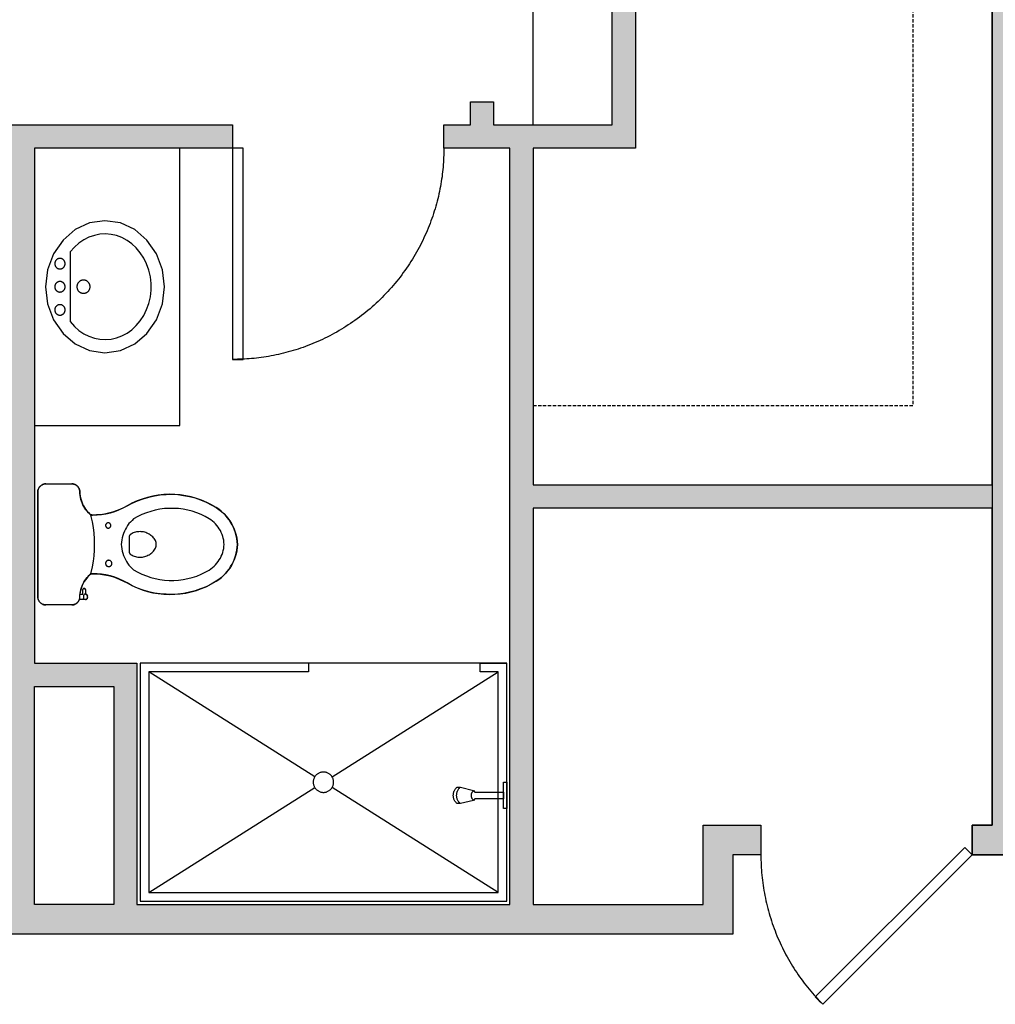
# Model space of a CAD drawing. Units: inches. Extents: x 0 to 2401, y -880 to 676.
# Drawn here: x 1953 to 2101, y 363 to 512 of the extents above; entities that cross this region are included whole.
import ezdxf

# ---------------------------------------------------------------- set-up
doc = ezdxf.new("R2010")
doc.units = ezdxf.units.IN
doc.header["$MEASUREMENT"] = 0
doc.linetypes.add('DASHED', pattern=[0.75, 0.5, -0.25])
for name, color, linetype, true_color in [('Level_02$CASE', 1, 'Continuous', 0xff0000), ('Level_03', 7, 'Continuous', 0x000000), ('Level_03$DOOR', 1, 'Continuous', 0xff0000), ('Level_03$PLUMB', 1, 'Continuous', 0xff0000), ('Level_03$Upper', 1, 'DASHED', 0xff0000), ('Level_03$WALL', 1, 'Continuous', 0xff0000), ('Level_03$wall hatch', 1, 'Continuous', 0xff0000)]:
    doc.layers.add(name, color=color, linetype=linetype, true_color=true_color)

msp = doc.modelspace()

# ---------------------------------------------------------------- hatches: boundary and pattern name
at = {"layer": 'Level_03$wall hatch', "extrusion": (0, 0, -1)}
h = msp.add_hatch(color=256, dxfattribs=at)
h.paths.add_polyline_path([(-2100.5, 664), (-2064.5, 664), (-2064.5, 666), (-2050, 666), (-2050, 669.5), (-2068, 669.5), (-2068, 674), (-2105, 674), (-2105, 390), (-2108, 390), (-2108, 385.5), (-2097.5, 385.5), (-2097.5, 390), (-2100.5, 390), (-2100.5, 438), (-2031, 438), (-2031, 378), (-2056.75, 378), (-2056.75, 390), (-2065.5, 390), (-2065.5, 385.5), (-2061.25, 385.5), (-2061.25, 373.5), (-1845.25, 373.5), (-1845.25, 385.5), (-1841, 385.5), (-1841, 390), (-1849.75, 390), (-1849.75, 378), (-1951, 378), (-1951, 402), (-1951, 496), (-1985.5, 496), (-1985.5, 492.5), (-1955.5, 492.5), (-1955.5, 414.5), (-1971, 414.5), (-1971, 378), (-2027.5, 378), (-2027.5, 492.5), (-2017.5, 492.5), (-2017.5, 496), (-2021.5, 496), (-2021.5, 499.5), (-2025, 499.5), (-2025, 496), (-2043, 496), (-2043, 533), (-2025, 533), (-2025, 529.5), (-2021.5, 529.5), (-2021.5, 533), (-1991.5, 533), (-1991.5, 536.5), (-2050.5, 536.5), (-2050.5, 533), (-2046.5, 533), (-2046.5, 492.5), (-2031, 492.5), (-2031, 441.5), (-2100.5, 441.5), (-2100.5, 533), (-2078.5, 533), (-2078.5, 536.5), (-2100.5, 536.5)], flags=0)
h.paths.add_polyline_path([(-1955.5, 378), (-1955.5, 411), (-1967.5, 411), (-1967.5, 378)], flags=0)
at = {"layer": 'Level_03$wall hatch'}
msp.add_hatch(color=256, dxfattribs=at).paths.add_polyline_path([(2100.5, 674), (2100.5, 390), (2097.5, 390), (2097.5, 385.5), (2108, 385.5), (2108, 390), (2105, 390), (2105, 664), (2143.5, 664), (2143.5, 666), (2158, 666), (2158, 669.5), (2140, 669.5), (2140, 674)], flags=0)

# ---------------------------------------------------------------- linework, layer by layer
at = {"layer": 'Level_02$CASE'}
msp.add_lwpolyline([(1955.5, 450.5), (1977.5, 450.5), (1977.5, 492.5)], dxfattribs=at)
at = {"layer": 'Level_03'}
msp.add_line((2031, 496), (2031, 533), dxfattribs=at)
at = {"layer": 'Level_03$DOOR'}
for points in [[(1985.5, 492.5), (1985.5, 460.5), (1987.1, 460.5), (1987.1, 492.5)], [(2074.87, 362.87), (2097.5, 385.5), (2096.37, 386.63), (2073.74, 364)]]:
    msp.add_lwpolyline(points, close=True, dxfattribs=at)
for points, weights in [([(2017.5, 492.5), (2017.5, 460.5), (1985.5, 460.5)], [1, 0.707106781187, 1]), ([(2065.5, 385.5), (2065.5, 372.25), (2074.87, 362.87)], [1, 0.923879532511, 1])]:
    msp.add_rational_spline(points, weights, degree=2, dxfattribs=at)
at = {"layer": 'Level_03$PLUMB'}
for p, q in [((1963.5, 424.45), (1963.5, 424.67)), ((1997.95, 397.32), (1972.8, 413.2)), ((2000.55, 397.32), (2025.7, 413.2)), ((1972.8, 379.8), (1997.95, 395.68)), ((2025.7, 379.8), (2000.55, 395.68))]:
    msp.add_line(p, q, dxfattribs=at)
for points in [[(1968.5, 461.84), (1970.67, 462.84), (1972.53, 464.43), (1973.96, 466.5), (1974.86, 468.91), (1975.17, 471.5), (1974.86, 474.09), (1973.96, 476.5), (1972.53, 478.57), (1970.67, 480.16), (1968.5, 481.16), (1966.17, 481.5), (1963.84, 481.16), (1961.67, 480.16), (1959.81, 478.57), (1958.38, 476.5), (1957.48, 474.09), (1957.17, 471.5), (1957.48, 468.91), (1958.38, 466.5), (1959.81, 464.43), (1961.67, 462.84), (1963.84, 461.84), (1966.17, 461.5)], [(1961.53, 465.51), (1962.22, 464.9), (1962.96, 464.39), (1963.74, 464), (1964.56, 463.72), (1965.39, 463.55), (1966.24, 463.5), (1967.08, 463.57), (1967.92, 463.75), (1968.73, 464.06), (1969.51, 464.47), (1970.24, 464.99), (1970.91, 465.62), (1971.52, 466.35), (1972.05, 467.16), (1972.48, 468.04), (1972.81, 468.99), (1973.04, 469.97), (1973.15, 470.99), (1973.15, 472.01), (1973.04, 473.03), (1972.81, 474.01), (1972.48, 474.96), (1972.05, 475.84), (1971.52, 476.65), (1970.91, 477.38), (1970.24, 478.01), (1969.51, 478.53), (1968.73, 478.94), (1967.92, 479.25), (1967.08, 479.43), (1966.24, 479.5), (1965.39, 479.45), (1964.56, 479.28), (1963.74, 479), (1962.96, 478.61), (1962.22, 478.1), (1961.53, 477.49), (1960.91, 476.78), (1960.91, 466.22)], [(1959.3, 475.79), (1959.25, 475.78), (1959.2, 475.78), (1959.15, 475.76), (1959.1, 475.75), (1959.05, 475.73), (1959, 475.71), (1958.96, 475.68), (1958.91, 475.66), (1958.87, 475.63), (1958.83, 475.59), (1958.79, 475.56), (1958.76, 475.52), (1958.72, 475.48), (1958.69, 475.44), (1958.67, 475.4), (1958.64, 475.35), (1958.62, 475.3), (1958.6, 475.25), (1958.59, 475.2), (1958.58, 475.15), (1958.57, 475.1), (1958.56, 475.05), (1958.56, 475), (1958.56, 474.95), (1958.57, 474.9), (1958.58, 474.85), (1958.59, 474.8), (1958.6, 474.75), (1958.62, 474.7), (1958.64, 474.65), (1958.67, 474.6), (1958.69, 474.56), (1958.72, 474.52), (1958.76, 474.48), (1958.79, 474.44), (1958.83, 474.41), (1958.87, 474.37), (1958.91, 474.34), (1958.96, 474.32), (1959, 474.29), (1959.05, 474.27), (1959.1, 474.25), (1959.15, 474.24), (1959.2, 474.22), (1959.25, 474.22), (1959.3, 474.21), (1959.35, 474.21), (1959.4, 474.21), (1959.45, 474.22), (1959.51, 474.22), (1959.56, 474.24), (1959.61, 474.25), (1959.65, 474.27), (1959.7, 474.29), (1959.75, 474.32), (1959.79, 474.34), (1959.83, 474.37), (1959.87, 474.41), (1959.91, 474.44), (1959.95, 474.48), (1959.98, 474.52), (1960.01, 474.56), (1960.04, 474.6), (1960.06, 474.65), (1960.08, 474.7), (1960.1, 474.75), (1960.11, 474.8), (1960.13, 474.85), (1960.14, 474.9), (1960.14, 474.95), (1960.14, 475), (1960.14, 475.05), (1960.14, 475.1), (1960.13, 475.15), (1960.11, 475.2), (1960.1, 475.25), (1960.08, 475.3), (1960.06, 475.35), (1960.04, 475.4), (1960.01, 475.44), (1959.98, 475.48), (1959.95, 475.52), (1959.91, 475.56), (1959.87, 475.59), (1959.83, 475.63), (1959.79, 475.66), (1959.75, 475.68), (1959.7, 475.71), (1959.65, 475.73), (1959.61, 475.75), (1959.56, 475.76), (1959.51, 475.78), (1959.45, 475.78), (1959.4, 475.79), (1959.35, 475.79)], [(1959.3, 472.29), (1959.25, 472.28), (1959.2, 472.28), (1959.15, 472.26), (1959.1, 472.25), (1959.05, 472.23), (1959, 472.21), (1958.96, 472.18), (1958.91, 472.16), (1958.87, 472.13), (1958.83, 472.09), (1958.79, 472.06), (1958.76, 472.02), (1958.72, 471.98), (1958.69, 471.94), (1958.67, 471.9), (1958.64, 471.85), (1958.62, 471.8), (1958.6, 471.75), (1958.59, 471.7), (1958.58, 471.65), (1958.57, 471.6), (1958.56, 471.55), (1958.56, 471.5), (1958.56, 471.45), (1958.57, 471.4), (1958.58, 471.35), (1958.59, 471.3), (1958.6, 471.25), (1958.62, 471.2), (1958.64, 471.15), (1958.67, 471.1), (1958.69, 471.06), (1958.72, 471.02), (1958.76, 470.98), (1958.79, 470.94), (1958.83, 470.91), (1958.87, 470.87), (1958.91, 470.84), (1958.96, 470.82), (1959, 470.79), (1959.05, 470.77), (1959.1, 470.75), (1959.15, 470.74), (1959.2, 470.72), (1959.25, 470.72), (1959.3, 470.71), (1959.35, 470.71), (1959.4, 470.71), (1959.45, 470.72), (1959.51, 470.72), (1959.56, 470.74), (1959.61, 470.75), (1959.65, 470.77), (1959.7, 470.79), (1959.75, 470.82), (1959.79, 470.84), (1959.83, 470.87), (1959.87, 470.91), (1959.91, 470.94), (1959.95, 470.98), (1959.98, 471.02), (1960.01, 471.06), (1960.04, 471.1), (1960.06, 471.15), (1960.08, 471.2), (1960.1, 471.25), (1960.11, 471.3), (1960.13, 471.35), (1960.14, 471.4), (1960.14, 471.45), (1960.14, 471.5), (1960.14, 471.55), (1960.14, 471.6), (1960.13, 471.65), (1960.11, 471.7), (1960.1, 471.75), (1960.08, 471.8), (1960.06, 471.85), (1960.04, 471.9), (1960.01, 471.94), (1959.98, 471.98), (1959.95, 472.02), (1959.91, 472.06), (1959.87, 472.09), (1959.83, 472.13), (1959.79, 472.16), (1959.75, 472.18), (1959.7, 472.21), (1959.65, 472.23), (1959.61, 472.25), (1959.56, 472.26), (1959.51, 472.28), (1959.45, 472.28), (1959.4, 472.29), (1959.35, 472.29)], [(1962.85, 472.51), (1962.78, 472.5), (1962.72, 472.49), (1962.65, 472.48), (1962.59, 472.46), (1962.53, 472.43), (1962.47, 472.41), (1962.41, 472.38), (1962.36, 472.34), (1962.3, 472.3), (1962.25, 472.26), (1962.21, 472.22), (1962.16, 472.17), (1962.12, 472.12), (1962.08, 472.07), (1962.05, 472.01), (1962.02, 471.95), (1961.99, 471.89), (1961.97, 471.83), (1961.95, 471.77), (1961.93, 471.71), (1961.92, 471.64), (1961.91, 471.58), (1961.91, 471.51), (1961.91, 471.44), (1961.92, 471.38), (1961.93, 471.31), (1961.95, 471.25), (1961.97, 471.19), (1961.99, 471.13), (1962.02, 471.07), (1962.05, 471.01), (1962.08, 470.95), (1962.12, 470.9), (1962.16, 470.85), (1962.21, 470.8), (1962.25, 470.76), (1962.3, 470.72), (1962.36, 470.68), (1962.41, 470.64), (1962.47, 470.61), (1962.53, 470.59), (1962.59, 470.56), (1962.65, 470.54), (1962.72, 470.53), (1962.78, 470.52), (1962.85, 470.51), (1962.91, 470.51), (1962.98, 470.51), (1963.04, 470.52), (1963.11, 470.53), (1963.17, 470.54), (1963.23, 470.56), (1963.3, 470.59), (1963.36, 470.61), (1963.41, 470.64), (1963.47, 470.68), (1963.52, 470.72), (1963.57, 470.76), (1963.62, 470.8), (1963.66, 470.85), (1963.71, 470.9), (1963.74, 470.95), (1963.78, 471.01), (1963.81, 471.07), (1963.84, 471.13), (1963.86, 471.19), (1963.88, 471.25), (1963.89, 471.31), (1963.9, 471.38), (1963.91, 471.44), (1963.91, 471.51), (1963.91, 471.58), (1963.9, 471.64), (1963.89, 471.71), (1963.88, 471.77), (1963.86, 471.83), (1963.84, 471.89), (1963.81, 471.95), (1963.78, 472.01), (1963.74, 472.07), (1963.71, 472.12), (1963.66, 472.17), (1963.62, 472.22), (1963.57, 472.26), (1963.52, 472.3), (1963.47, 472.34), (1963.41, 472.38), (1963.36, 472.41), (1963.3, 472.43), (1963.23, 472.46), (1963.17, 472.48), (1963.11, 472.49), (1963.04, 472.5), (1962.98, 472.51), (1962.91, 472.51)], [(1959.3, 468.79), (1959.25, 468.78), (1959.2, 468.78), (1959.15, 468.76), (1959.1, 468.75), (1959.05, 468.73), (1959, 468.71), (1958.96, 468.68), (1958.91, 468.66), (1958.87, 468.63), (1958.83, 468.59), (1958.79, 468.56), (1958.76, 468.52), (1958.72, 468.48), (1958.69, 468.44), (1958.67, 468.4), (1958.64, 468.35), (1958.62, 468.3), (1958.6, 468.25), (1958.59, 468.2), (1958.58, 468.15), (1958.57, 468.1), (1958.56, 468.05), (1958.56, 468), (1958.56, 467.95), (1958.57, 467.9), (1958.58, 467.85), (1958.59, 467.8), (1958.6, 467.75), (1958.62, 467.7), (1958.64, 467.65), (1958.67, 467.6), (1958.69, 467.56), (1958.72, 467.52), (1958.76, 467.48), (1958.79, 467.44), (1958.83, 467.41), (1958.87, 467.37), (1958.91, 467.34), (1958.96, 467.32), (1959, 467.29), (1959.05, 467.27), (1959.1, 467.25), (1959.15, 467.24), (1959.2, 467.22), (1959.25, 467.22), (1959.3, 467.21), (1959.35, 467.21), (1959.4, 467.21), (1959.45, 467.22), (1959.51, 467.22), (1959.56, 467.24), (1959.61, 467.25), (1959.65, 467.27), (1959.7, 467.29), (1959.75, 467.32), (1959.79, 467.34), (1959.83, 467.37), (1959.87, 467.41), (1959.91, 467.44), (1959.95, 467.48), (1959.98, 467.52), (1960.01, 467.56), (1960.04, 467.6), (1960.06, 467.65), (1960.08, 467.7), (1960.1, 467.75), (1960.11, 467.8), (1960.13, 467.85), (1960.14, 467.9), (1960.14, 467.95), (1960.14, 468), (1960.14, 468.05), (1960.14, 468.1), (1960.13, 468.15), (1960.11, 468.2), (1960.1, 468.25), (1960.08, 468.3), (1960.06, 468.35), (1960.04, 468.4), (1960.01, 468.44), (1959.98, 468.48), (1959.95, 468.52), (1959.91, 468.56), (1959.87, 468.59), (1959.83, 468.63), (1959.79, 468.66), (1959.75, 468.68), (1959.7, 468.71), (1959.65, 468.73), (1959.61, 468.75), (1959.56, 468.76), (1959.51, 468.78), (1959.45, 468.78), (1959.4, 468.79), (1959.35, 468.79)], [(1981.96, 428.62), (1982.22, 428.8), (1982.46, 428.99), (1982.7, 429.19), (1982.91, 429.41), (1983.12, 429.65), (1983.31, 429.89), (1983.48, 430.15), (1983.64, 430.42), (1983.78, 430.7), (1983.9, 430.99), (1984, 431.28), (1984.08, 431.58), (1984.15, 431.88), (1984.19, 432.19), (1984.22, 432.5), (1984.19, 432.81), (1984.15, 433.12), (1984.08, 433.42), (1984, 433.72), (1983.9, 434.01), (1983.78, 434.3), (1983.64, 434.58), (1983.48, 434.85), (1983.31, 435.11), (1983.12, 435.35), (1982.91, 435.59), (1982.7, 435.81), (1982.46, 436.01), (1982.22, 436.2), (1981.97, 436.38), (1981.35, 436.72), (1980.71, 437.02), (1980.06, 437.29), (1979.38, 437.51), (1978.7, 437.68), (1978, 437.82), (1977.3, 437.91), (1976.59, 437.95), (1975.89, 437.95), (1975.18, 437.91), (1974.48, 437.82), (1973.78, 437.68), (1973.1, 437.5), (1972.43, 437.28), (1971.77, 437.02), (1971.13, 436.71), (1970.51, 436.37), (1970.26, 436.14), (1970.02, 435.89), (1969.8, 435.64), (1969.6, 435.36), (1969.41, 435.08), (1969.25, 434.78), (1969.1, 434.48), (1968.97, 434.16), (1968.86, 433.84), (1968.77, 433.51), (1968.7, 433.18), (1968.66, 432.84), (1968.63, 432.5), (1968.66, 432.16), (1968.7, 431.82), (1968.77, 431.49), (1968.86, 431.16), (1968.97, 430.84), (1969.1, 430.52), (1969.25, 430.22), (1969.41, 429.92), (1969.6, 429.64), (1969.8, 429.36), (1970.02, 429.11), (1970.26, 428.86), (1970.51, 428.63), (1971.13, 428.29), (1971.77, 427.98), (1972.43, 427.72), (1973.1, 427.5), (1973.78, 427.32), (1974.48, 427.18), (1975.18, 427.09), (1975.89, 427.05), (1976.59, 427.05), (1977.3, 427.09), (1978, 427.18), (1978.7, 427.32), (1979.38, 427.49), (1980.06, 427.71), (1980.71, 427.98), (1981.35, 428.28)], [(1966.63, 435.76), (1966.6, 435.76), (1966.58, 435.75), (1966.55, 435.75), (1966.53, 435.74), (1966.5, 435.73), (1966.48, 435.72), (1966.46, 435.71), (1966.44, 435.69), (1966.41, 435.68), (1966.39, 435.66), (1966.38, 435.64), (1966.36, 435.62), (1966.34, 435.6), (1966.33, 435.58), (1966.31, 435.56), (1966.3, 435.54), (1966.29, 435.52), (1966.28, 435.49), (1966.27, 435.47), (1966.27, 435.44), (1966.26, 435.42), (1966.26, 435.39), (1966.26, 435.36), (1966.26, 435.34), (1966.26, 435.31), (1966.27, 435.29), (1966.27, 435.26), (1966.28, 435.24), (1966.29, 435.21), (1966.3, 435.19), (1966.31, 435.17), (1966.33, 435.15), (1966.34, 435.13), (1966.36, 435.11), (1966.38, 435.09), (1966.39, 435.07), (1966.41, 435.05), (1966.44, 435.04), (1966.46, 435.02), (1966.48, 435.01), (1966.5, 435), (1966.53, 434.99), (1966.55, 434.98), (1966.58, 434.98), (1966.6, 434.97), (1966.63, 434.97), (1966.65, 434.97), (1966.68, 434.97), (1966.71, 434.97), (1966.73, 434.98), (1966.76, 434.98), (1966.78, 434.99), (1966.81, 435), (1966.83, 435.01), (1966.85, 435.02), (1966.87, 435.04), (1966.89, 435.05), (1966.91, 435.07), (1966.93, 435.09), (1966.95, 435.11), (1966.97, 435.13), (1966.98, 435.15), (1967, 435.17), (1967.01, 435.19), (1967.02, 435.21), (1967.03, 435.24), (1967.03, 435.26), (1967.04, 435.29), (1967.05, 435.31), (1967.05, 435.34), (1967.05, 435.36), (1967.05, 435.39), (1967.05, 435.42), (1967.04, 435.44), (1967.03, 435.47), (1967.03, 435.49), (1967.02, 435.52), (1967.01, 435.54), (1967, 435.56), (1966.98, 435.58), (1966.97, 435.6), (1966.95, 435.62), (1966.93, 435.64), (1966.91, 435.66), (1966.89, 435.68), (1966.87, 435.69), (1966.85, 435.71), (1966.83, 435.72), (1966.81, 435.73), (1966.78, 435.74), (1966.76, 435.75), (1966.73, 435.75), (1966.71, 435.76), (1966.68, 435.76), (1966.65, 435.76)], [(1973.87, 432.06), (1973.9, 432.21), (1973.92, 432.35), (1973.93, 432.5), (1973.92, 432.65), (1973.9, 432.79), (1973.87, 432.94), (1973.84, 433.08), (1973.74, 433.23), (1973.64, 433.37), (1973.52, 433.51), (1973.4, 433.64), (1973.27, 433.76), (1973.13, 433.87), (1972.99, 433.97), (1972.84, 434.07), (1972.68, 434.15), (1972.52, 434.22), (1972.35, 434.29), (1972.18, 434.34), (1972.01, 434.38), (1971.83, 434.41), (1971.66, 434.42), (1971.48, 434.43), (1971.3, 434.42), (1971.12, 434.41), (1970.95, 434.38), (1970.77, 434.34), (1970.6, 434.29), (1970.44, 434.23), (1970.28, 434.15), (1970.12, 434.07), (1970.09, 434.05), (1970.06, 434.03), (1970.03, 434.01), (1970, 433.98), (1969.97, 433.95), (1969.95, 433.93), (1969.92, 433.9), (1969.9, 433.86), (1969.88, 433.83), (1969.87, 433.8), (1969.85, 433.76), (1969.84, 433.73), (1969.83, 433.69), (1969.82, 433.66), (1969.82, 433.62), (1969.81, 433.58), (1969.81, 433.54), (1969.81, 432.5), (1969.81, 431.46), (1969.81, 431.42), (1969.82, 431.38), (1969.82, 431.34), (1969.83, 431.31), (1969.84, 431.27), (1969.85, 431.24), (1969.87, 431.2), (1969.88, 431.17), (1969.9, 431.14), (1969.92, 431.1), (1969.95, 431.07), (1969.97, 431.05), (1970, 431.02), (1970.03, 430.99), (1970.06, 430.97), (1970.09, 430.95), (1970.12, 430.93), (1970.28, 430.85), (1970.44, 430.77), (1970.6, 430.71), (1970.77, 430.66), (1970.95, 430.62), (1971.12, 430.59), (1971.3, 430.58), (1971.48, 430.57), (1971.66, 430.58), (1971.83, 430.59), (1972.01, 430.62), (1972.18, 430.66), (1972.35, 430.71), (1972.52, 430.78), (1972.68, 430.85), (1972.84, 430.93), (1972.99, 431.03), (1973.13, 431.13), (1973.27, 431.24), (1973.4, 431.36), (1973.52, 431.49), (1973.64, 431.63), (1973.74, 431.77), (1973.84, 431.92)], [(1966.7, 430.09), (1966.67, 430.08), (1966.64, 430.08), (1966.61, 430.07), (1966.58, 430.06), (1966.55, 430.05), (1966.52, 430.04), (1966.5, 430.02), (1966.47, 430.01), (1966.45, 429.99), (1966.42, 429.97), (1966.4, 429.95), (1966.38, 429.92), (1966.36, 429.9), (1966.34, 429.88), (1966.32, 429.85), (1966.31, 429.82), (1966.3, 429.79), (1966.28, 429.76), (1966.28, 429.74), (1966.27, 429.7), (1966.26, 429.67), (1966.26, 429.64), (1966.26, 429.61), (1966.26, 429.58), (1966.26, 429.55), (1966.27, 429.52), (1966.28, 429.49), (1966.28, 429.46), (1966.3, 429.43), (1966.31, 429.4), (1966.32, 429.38), (1966.34, 429.35), (1966.36, 429.32), (1966.38, 429.3), (1966.4, 429.28), (1966.42, 429.26), (1966.45, 429.24), (1966.47, 429.22), (1966.5, 429.2), (1966.52, 429.19), (1966.55, 429.18), (1966.58, 429.16), (1966.61, 429.16), (1966.64, 429.15), (1966.67, 429.14), (1966.7, 429.14), (1966.73, 429.14), (1966.76, 429.14), (1966.8, 429.14), (1966.83, 429.15), (1966.86, 429.16), (1966.89, 429.16), (1966.91, 429.18), (1966.94, 429.19), (1966.97, 429.2), (1967, 429.22), (1967.02, 429.24), (1967.05, 429.26), (1967.07, 429.28), (1967.09, 429.3), (1967.11, 429.32), (1967.13, 429.35), (1967.14, 429.38), (1967.16, 429.4), (1967.17, 429.43), (1967.18, 429.46), (1967.19, 429.49), (1967.2, 429.52), (1967.2, 429.55), (1967.21, 429.58), (1967.21, 429.61), (1967.21, 429.64), (1967.2, 429.67), (1967.2, 429.7), (1967.19, 429.74), (1967.18, 429.76), (1967.17, 429.79), (1967.16, 429.82), (1967.14, 429.85), (1967.13, 429.88), (1967.11, 429.9), (1967.09, 429.92), (1967.07, 429.95), (1967.05, 429.97), (1967.02, 429.99), (1967, 430.01), (1966.97, 430.02), (1966.94, 430.04), (1966.91, 430.05), (1966.89, 430.06), (1966.86, 430.07), (1966.83, 430.08), (1966.8, 430.08), (1966.76, 430.09), (1966.73, 430.09)], [(1963.43, 424.26), (1963.44, 424.27), (1963.45, 424.29), (1963.46, 424.3), (1963.47, 424.32), (1963.48, 424.34), (1963.49, 424.36), (1963.49, 424.37), (1963.5, 424.39), (1963.5, 424.41), (1963.5, 424.43), (1963.5, 424.45), (1963.5, 424.43), (1963.5, 424.41), (1963.49, 424.39), (1963.49, 424.37), (1963.48, 424.35), (1963.48, 424.33), (1963.47, 424.31), (1963.46, 424.29), (1963.45, 424.27), (1963.43, 424.26), (1963.42, 424.24)], [(2027, 414.5), (1971.5, 414.5), (1971.5, 378.5), (2027, 378.5)], [(1997.71, 396.6), (1997.71, 396.5), (1997.71, 396.4), (1997.72, 396.3), (1997.74, 396.2), (1997.76, 396.1), (1997.79, 396), (1997.83, 395.91), (1997.87, 395.82), (1997.92, 395.73), (1997.97, 395.64), (1998.03, 395.56), (1998.09, 395.48), (1998.16, 395.41), (1998.23, 395.34), (1998.31, 395.28), (1998.39, 395.22), (1998.48, 395.17), (1998.57, 395.12), (1998.66, 395.08), (1998.75, 395.04), (1998.85, 395.01), (1998.95, 394.99), (1999.05, 394.97), (1999.15, 394.96), (1999.25, 394.96), (1999.35, 394.96), (1999.45, 394.97), (1999.55, 394.99), (1999.65, 395.01), (1999.75, 395.04), (1999.84, 395.08), (1999.93, 395.12), (2000.02, 395.17), (2000.11, 395.22), (2000.19, 395.28), (2000.27, 395.34), (2000.34, 395.41), (2000.41, 395.48), (2000.47, 395.56), (2000.53, 395.64), (2000.58, 395.73), (2000.63, 395.82), (2000.67, 395.91), (2000.71, 396), (2000.74, 396.1), (2000.76, 396.2), (2000.78, 396.3), (2000.79, 396.4), (2000.79, 396.5), (2000.79, 396.6), (2000.78, 396.7), (2000.76, 396.8), (2000.74, 396.9), (2000.71, 397), (2000.67, 397.09), (2000.63, 397.18), (2000.58, 397.27), (2000.53, 397.36), (2000.47, 397.44), (2000.41, 397.52), (2000.34, 397.59), (2000.27, 397.66), (2000.19, 397.72), (2000.11, 397.78), (2000.02, 397.83), (1999.93, 397.88), (1999.84, 397.92), (1999.75, 397.96), (1999.65, 397.99), (1999.55, 398.01), (1999.45, 398.03), (1999.35, 398.04), (1999.25, 398.04), (1999.15, 398.04), (1999.05, 398.03), (1998.95, 398.01), (1998.85, 397.99), (1998.75, 397.96), (1998.66, 397.92), (1998.57, 397.88), (1998.48, 397.83), (1998.39, 397.78), (1998.31, 397.72), (1998.23, 397.66), (1998.16, 397.59), (1998.09, 397.52), (1998.03, 397.44), (1997.97, 397.36), (1997.92, 397.27), (1997.87, 397.18), (1997.83, 397.09), (1997.79, 397), (1997.76, 396.9), (1997.74, 396.8), (1997.72, 396.7)], [(2019.42, 395.68), (2019.5, 395.75), (2020, 395.75), (2022, 395.25), (2022.2, 395), (2026.5, 395), (2026.5, 394), (2022.2, 394), (2022, 393.75), (2020, 393.25), (2019.5, 393.25), (2019.42, 393.32), (2019.35, 393.4), (2019.28, 393.48), (2019.22, 393.56), (2019.16, 393.65), (2019.11, 393.74), (2019.06, 393.84), (2019.02, 393.93), (2018.99, 394.03), (2018.96, 394.13), (2018.94, 394.24), (2018.93, 394.34), (2018.92, 394.45), (2018.92, 394.55), (2018.93, 394.66), (2018.94, 394.76), (2018.96, 394.87), (2018.99, 394.97), (2019.02, 395.07), (2019.06, 395.16), (2019.11, 395.26), (2019.16, 395.35), (2019.22, 395.44), (2019.28, 395.52), (2019.35, 395.6)], [(2027, 396.5), (2027, 392.5), (2026.5, 392.5), (2026.5, 396.5)]]:
    msp.add_lwpolyline(points, close=True, dxfattribs=at)
for points in [[(1963.42, 424.24), (1963.4, 424.23), (1963.39, 424.21), (1963.37, 424.2), (1963.35, 424.19), (1963.34, 424.18), (1963.32, 424.17), (1963.3, 424.16), (1963.28, 424.16), (1963.26, 424.15), (1963.24, 424.15), (1963.22, 424.15), (1963.2, 424.15), (1962.28, 424.15), (1962.25, 424.07), (1962.22, 423.99), (1962.18, 423.92), (1962.13, 423.85), (1962.08, 423.78), (1962.03, 423.72), (1961.97, 423.66), (1961.9, 423.61), (1961.84, 423.56), (1961.77, 423.51), (1961.7, 423.47), (1961.62, 423.43), (1961.54, 423.4), (1961.46, 423.38), (1961.38, 423.36), (1961.3, 423.34), (1961.22, 423.33), (1961.13, 423.33), (1957.22, 423.33), (1957.13, 423.33), (1957.05, 423.34), (1956.97, 423.36), (1956.89, 423.38), (1956.81, 423.4), (1956.73, 423.43), (1956.66, 423.47), (1956.58, 423.51), (1956.51, 423.55), (1956.45, 423.6), (1956.39, 423.66), (1956.33, 423.72), (1956.27, 423.78), (1956.22, 423.85), (1956.18, 423.91), (1956.14, 423.99), (1956.1, 424.06), (1956.07, 424.14), (1956.05, 424.22), (1956.03, 424.3), (1956.01, 424.38), (1956, 424.46), (1956, 424.55), (1956, 429.79), (1956, 440.45), (1956, 440.53), (1956.01, 440.61), (1956.02, 440.69), (1956.04, 440.77), (1956.06, 440.84), (1956.09, 440.92), (1956.13, 440.99), (1956.16, 441.06), (1956.2, 441.13), (1956.25, 441.19), (1956.3, 441.25), (1956.36, 441.31), (1956.41, 441.37), (1956.48, 441.42), (1956.54, 441.46), (1956.61, 441.51), (1956.68, 441.54), (1956.75, 441.58), (1956.82, 441.6), (1956.9, 441.63), (1956.98, 441.65), (1957.06, 441.66), (1957.14, 441.67), (1957.22, 441.67), (1961.13, 441.67), (1961.22, 441.67), (1961.3, 441.66), (1961.38, 441.64), (1961.46, 441.63), (1961.54, 441.6), (1961.61, 441.57), (1961.69, 441.54), (1961.76, 441.5), (1961.83, 441.45), (1961.89, 441.4), (1961.95, 441.35), (1962.01, 441.29), (1962.07, 441.23), (1962.12, 441.17), (1962.16, 441.1), (1962.2, 441.03), (1962.24, 440.96), (1962.27, 440.88), (1962.3, 440.8), (1962.32, 440.72), (1962.34, 440.64), (1962.35, 440.56), (1962.35, 440.48), (1962.37, 440.16), (1962.41, 439.85), (1962.47, 439.54), (1962.55, 439.23), (1962.65, 438.93), (1962.77, 438.64), (1962.91, 438.35), (1963.07, 438.08), (1963.24, 437.81), (1963.44, 437.56), (1963.65, 437.32), (1963.87, 437.1), (1963.9, 437.07), (1963.94, 437.05), (1963.97, 437.02), (1964.01, 437), (1964.04, 436.99), (1964.08, 436.97), (1964.12, 436.96), (1964.16, 436.95), (1964.2, 436.94), (1964.24, 436.94), (1964.28, 436.94), (1964.96, 436.95), (1965.65, 437.02), (1966.32, 437.13), (1966.99, 437.28), (1967.65, 437.48), (1968.29, 437.73), (1968.91, 438.01), (1969.52, 438.34), (1970.3, 438.75), (1971.11, 439.11), (1971.94, 439.42), (1972.8, 439.67), (1973.66, 439.86), (1974.54, 439.99), (1975.43, 440.06), (1976.31, 440.08), (1977.2, 440.03), (1978.08, 439.92), (1978.95, 439.75), (1979.81, 439.53), (1980.65, 439.25), (1981.47, 438.91), (1982.27, 438.51), (1983.03, 438.07), (1983.43, 437.8), (1983.8, 437.5), (1984.15, 437.18), (1984.48, 436.84), (1984.79, 436.47), (1985.06, 436.08), (1985.31, 435.68), (1985.54, 435.26), (1985.73, 434.82), (1985.89, 434.37), (1986.02, 433.91), (1986.12, 433.45), (1986.18, 432.98), (1986.22, 432.5), (1986.18, 432.02), (1986.12, 431.55), (1986.02, 431.09), (1985.89, 430.63), (1985.73, 430.18), (1985.54, 429.74), (1985.31, 429.32), (1985.06, 428.92), (1984.79, 428.53), (1984.48, 428.16), (1984.15, 427.82), (1983.8, 427.5), (1983.43, 427.2), (1983.03, 426.93), (1982.27, 426.49), (1981.47, 426.09), (1980.65, 425.75), (1979.81, 425.47), (1978.95, 425.25), (1978.08, 425.08), (1977.2, 424.97), (1976.31, 424.92), (1975.43, 424.94), (1974.54, 425.01), (1973.66, 425.14), (1972.8, 425.33), (1971.94, 425.58), (1971.11, 425.89), (1970.3, 426.25), (1969.52, 426.66), (1968.91, 426.99), (1968.29, 427.27), (1967.65, 427.52), (1966.99, 427.72), (1966.32, 427.87), (1965.65, 427.98), (1964.96, 428.05), (1964.28, 428.06), (1964.24, 428.06), (1964.2, 428.06), (1964.16, 428.05), (1964.12, 428.04), (1964.08, 428.03), (1964.04, 428.01), (1964.01, 428), (1963.97, 427.98), (1963.94, 427.95), (1963.9, 427.93), (1963.87, 427.9), (1963.64, 427.67), (1963.41, 427.41), (1963.21, 427.14), (1963.03, 426.86), (1962.87, 426.57), (1962.73, 426.26), (1962.61, 425.95), (1962.51, 425.63), (1962.43, 425.3), (1962.38, 424.97), (1962.83, 424.97), (1962.83, 425.65), (1962.83, 425.66), (1962.83, 425.67), (1962.83, 425.68), (1962.83, 425.69), (1962.84, 425.7), (1962.84, 425.72), (1962.85, 425.73), (1962.85, 425.74), (1962.86, 425.75), (1962.87, 425.76), (1962.87, 425.77), (1962.88, 425.78), (1962.89, 425.78), (1962.9, 425.79), (1962.91, 425.8), (1962.92, 425.8), (1962.93, 425.81), (1962.94, 425.82), (1962.95, 425.82), (1962.96, 425.82), (1962.98, 425.83), (1962.99, 425.83), (1963, 425.83), (1963.01, 425.83), (1963.02, 425.83), (1963.04, 425.83), (1963.05, 425.83), (1963.06, 425.82), (1963.07, 425.82), (1963.08, 425.82), (1963.09, 425.81), (1963.1, 425.8), (1963.11, 425.8), (1963.12, 425.79), (1963.13, 425.78), (1963.14, 425.78), (1963.15, 425.77), (1963.16, 425.76), (1963.17, 425.75), (1963.17, 425.74), (1963.18, 425.73), (1963.18, 425.72), (1963.19, 425.7), (1963.19, 425.69), (1963.19, 425.7), (1963.18, 425.71), (1963.18, 425.73), (1963.17, 425.74), (1963.17, 425.75), (1963.16, 425.76), (1963.15, 425.76), (1963.14, 425.77), (1963.14, 425.78), (1963.13, 425.79), (1963.12, 425.8), (1963.11, 425.8), (1963.1, 425.81), (1963.09, 425.81), (1963.08, 425.82), (1963.07, 425.82), (1963.05, 425.82), (1963.04, 425.83), (1963.03, 425.83), (1963.02, 425.83), (1963.01, 425.83), (1962.99, 425.83), (1962.98, 425.83), (1962.97, 425.82), (1962.96, 425.82), (1962.95, 425.82), (1962.94, 425.81), (1962.93, 425.81), (1962.92, 425.8), (1962.91, 425.8), (1962.9, 425.79), (1962.89, 425.78), (1962.88, 425.77), (1962.87, 425.76), (1962.86, 425.76), (1962.86, 425.75), (1962.85, 425.74), (1962.85, 425.73), (1962.84, 425.71), (1962.84, 425.7), (1962.83, 425.69)], [(1957.22, 441.67), (1957.14, 441.67), (1957.06, 441.66), (1956.99, 441.65), (1956.91, 441.63), (1956.84, 441.61), (1956.77, 441.58), (1956.7, 441.55), (1956.63, 441.52), (1956.56, 441.48), (1956.5, 441.44), (1956.44, 441.39), (1956.38, 441.34), (1956.33, 441.29), (1956.28, 441.23), (1956.23, 441.17), (1956.19, 441.1), (1956.15, 441.04), (1956.12, 440.97), (1956.09, 440.9), (1956.06, 440.83), (1956.04, 440.76), (1956.02, 440.68), (1956.01, 440.61), (1956, 440.53), (1956, 440.45), (1956, 424.55), (1956, 424.47), (1956.01, 424.39), (1956.02, 424.31), (1956.04, 424.23), (1956.06, 424.16), (1956.09, 424.08), (1956.13, 424.01), (1956.16, 423.94), (1956.2, 423.87), (1956.25, 423.81), (1956.3, 423.75), (1956.36, 423.69), (1956.41, 423.63), (1956.48, 423.58), (1956.54, 423.54), (1956.61, 423.49), (1956.68, 423.46), (1956.75, 423.42), (1956.82, 423.4), (1956.9, 423.37), (1956.98, 423.35), (1957.06, 423.34), (1957.14, 423.33), (1957.22, 423.33)], [(1961.13, 423.33), (1961.21, 423.33), (1961.29, 423.34), (1961.37, 423.35), (1961.44, 423.37), (1961.52, 423.39), (1961.59, 423.42), (1961.67, 423.45), (1961.73, 423.49), (1961.8, 423.53), (1961.87, 423.57), (1961.93, 423.62), (1961.98, 423.68), (1962.04, 423.73), (1962.09, 423.79), (1962.14, 423.86), (1962.18, 423.92), (1962.22, 423.99), (1962.25, 424.06), (1962.28, 424.13), (1962.3, 424.21), (1962.32, 424.28), (1962.34, 424.36), (1962.35, 424.44), (1962.35, 424.52), (1962.37, 424.81), (1962.4, 425.1), (1962.45, 425.39), (1962.52, 425.68), (1962.61, 425.96), (1962.71, 426.23), (1962.83, 426.5), (1962.97, 426.76), (1963.12, 427.01), (1963.29, 427.25), (1963.47, 427.48), (1963.66, 427.7), (1963.87, 427.9), (1963.9, 427.93), (1963.93, 427.95), (1963.96, 427.97), (1963.99, 427.99), (1964.03, 428.01), (1964.06, 428.02), (1964.1, 428.03), (1964.13, 428.04), (1964.17, 428.05), (1964.2, 428.06), (1964.24, 428.06), (1964.28, 428.06), (1964.89, 428.05), (1965.5, 428), (1966.1, 427.91), (1966.7, 427.79), (1967.29, 427.63), (1967.86, 427.44), (1968.43, 427.21), (1968.98, 426.95), (1969.52, 426.66), (1970.25, 426.27), (1971.02, 425.93), (1971.8, 425.63), (1972.59, 425.38), (1973.41, 425.19), (1974.23, 425.05), (1975.06, 424.96), (1975.9, 424.92), (1976.73, 424.94), (1977.56, 425.01), (1978.39, 425.13), (1979.21, 425.31), (1980.01, 425.53), (1980.8, 425.81), (1981.57, 426.14), (1982.31, 426.51), (1983.03, 426.93), (1983.4, 427.18), (1983.75, 427.46), (1984.08, 427.75), (1984.4, 428.07), (1984.69, 428.41), (1984.96, 428.76), (1985.2, 429.13), (1985.42, 429.52), (1985.62, 429.92), (1985.79, 430.33), (1985.93, 430.75), (1986.04, 431.18), (1986.13, 431.62), (1986.19, 432.06), (1986.22, 432.5), (1986.19, 432.94), (1986.13, 433.38), (1986.04, 433.82), (1985.93, 434.25), (1985.79, 434.67), (1985.62, 435.08), (1985.42, 435.48), (1985.2, 435.87), (1984.96, 436.24), (1984.69, 436.59), (1984.4, 436.93), (1984.08, 437.25), (1983.75, 437.54), (1983.4, 437.82), (1983.03, 438.07), (1982.31, 438.49), (1981.57, 438.86), (1980.8, 439.19), (1980.01, 439.47), (1979.21, 439.69), (1978.39, 439.87), (1977.56, 439.99), (1976.73, 440.06), (1975.9, 440.08), (1975.06, 440.04), (1974.23, 439.95), (1973.41, 439.81), (1972.59, 439.62), (1971.8, 439.37), (1971.02, 439.07), (1970.25, 438.73), (1969.52, 438.34), (1968.98, 438.05), (1968.43, 437.79), (1967.86, 437.56), (1967.29, 437.37), (1966.7, 437.21), (1966.1, 437.09), (1965.5, 437), (1964.89, 436.95), (1964.28, 436.94), (1964.24, 436.94), (1964.2, 436.94), (1964.17, 436.95), (1964.13, 436.96), (1964.1, 436.97), (1964.06, 436.98), (1964.03, 436.99), (1963.99, 437.01), (1963.96, 437.03), (1963.93, 437.05), (1963.9, 437.07), (1963.87, 437.1), (1963.66, 437.3), (1963.47, 437.52), (1963.29, 437.75), (1963.12, 437.99), (1962.97, 438.24), (1962.83, 438.5), (1962.71, 438.77), (1962.61, 439.04), (1962.52, 439.32), (1962.45, 439.61), (1962.4, 439.9), (1962.37, 440.19), (1962.35, 440.48), (1962.35, 440.56), (1962.34, 440.64), (1962.32, 440.72), (1962.3, 440.79), (1962.28, 440.87), (1962.25, 440.94), (1962.22, 441.01), (1962.18, 441.08), (1962.14, 441.14), (1962.09, 441.21), (1962.04, 441.27), (1961.98, 441.32), (1961.93, 441.38), (1961.87, 441.43), (1961.8, 441.47), (1961.73, 441.51), (1961.67, 441.55), (1961.59, 441.58), (1961.52, 441.61), (1961.44, 441.63), (1961.37, 441.65), (1961.29, 441.66), (1961.21, 441.67), (1961.13, 441.67)], [(1963.91, 427.93), (1963.93, 427.96), (1963.96, 427.99), (1963.98, 428.02), (1964.01, 428.05), (1964.03, 428.08), (1964.04, 428.12), (1964.06, 428.15), (1964.07, 428.19), (1964.08, 428.22), (1964.09, 428.26), (1964.29, 429.09), (1964.44, 429.94), (1964.54, 430.79), (1964.59, 431.64), (1964.59, 432.5), (1964.59, 433.36), (1964.54, 434.21), (1964.44, 435.06), (1964.29, 435.91), (1964.09, 436.74), (1964.08, 436.78), (1964.07, 436.81), (1964.06, 436.85), (1964.04, 436.88), (1964.03, 436.92), (1964.01, 436.95), (1963.98, 436.98), (1963.96, 437.01), (1963.93, 437.04), (1963.91, 437.07)], [(1963.19, 425.69), (1963.19, 425.68), (1963.2, 425.67), (1963.2, 425.66), (1963.2, 425.65), (1963.2, 424.97), (1963.22, 424.97), (1963.24, 424.97), (1963.26, 424.96), (1963.24, 424.97), (1963.22, 424.97), (1963.2, 424.97), (1963.18, 424.97), (1963.16, 424.97), (1963.14, 424.97), (1963.12, 424.96), (1963.1, 424.96), (1963.08, 424.95), (1963.07, 424.94), (1963.05, 424.93), (1963.03, 424.92), (1963.02, 424.91), (1963, 424.9), (1962.99, 424.89), (1962.97, 424.87), (1962.96, 424.86), (1962.95, 424.84), (1962.94, 424.82), (1962.93, 424.81), (1962.92, 424.79), (1962.91, 424.77), (1962.91, 424.75), (1962.9, 424.73), (1962.9, 424.71), (1962.89, 424.69), (1962.89, 424.67), (1962.89, 424.65), (1962.89, 424.63), (1962.9, 424.62), (1962.9, 424.6), (1962.91, 424.58), (1962.91, 424.56), (1962.92, 424.54), (1962.92, 424.52), (1962.93, 424.5), (1962.93, 424.48), (1962.93, 424.46), (1962.93, 424.44), (1962.93, 424.42), (1962.93, 424.4), (1962.93, 424.38), (1962.92, 424.37), (1962.92, 424.35), (1962.91, 424.33), (1962.9, 424.31), (1962.89, 424.29), (1962.88, 424.28), (1962.87, 424.26), (1962.86, 424.25), (1962.84, 424.23), (1962.83, 424.22), (1962.81, 424.21), (1962.8, 424.19), (1962.78, 424.18), (1962.76, 424.18), (1962.74, 424.17), (1962.73, 424.16), (1962.71, 424.16), (1962.69, 424.15), (1962.67, 424.15), (1962.65, 424.15), (1962.63, 424.15)], [(1963.26, 424.96), (1963.28, 424.96), (1963.3, 424.95), (1963.32, 424.95), (1963.34, 424.94), (1963.35, 424.93), (1963.37, 424.92), (1963.39, 424.9), (1963.4, 424.89), (1963.42, 424.87), (1963.43, 424.86), (1963.45, 424.84), (1963.46, 424.82), (1963.47, 424.81), (1963.48, 424.79), (1963.48, 424.77), (1963.49, 424.75), (1963.49, 424.73), (1963.5, 424.71), (1963.5, 424.69), (1963.5, 424.67), (1963.5, 424.69), (1963.5, 424.71), (1963.49, 424.73), (1963.49, 424.75), (1963.48, 424.76), (1963.48, 424.78), (1963.47, 424.8), (1963.46, 424.82), (1963.45, 424.83), (1963.44, 424.85), (1963.43, 424.87), (1963.41, 424.88), (1963.4, 424.89), (1963.38, 424.91), (1963.37, 424.92), (1963.35, 424.93), (1963.33, 424.94), (1963.32, 424.95), (1963.3, 424.95), (1963.28, 424.96)], [(1963.2, 424.15), (1963.22, 424.15), (1963.23, 424.15), (1963.25, 424.15), (1963.27, 424.15), (1963.29, 424.16), (1963.31, 424.17), (1963.33, 424.17), (1963.34, 424.18), (1963.36, 424.19), (1963.38, 424.2), (1963.39, 424.21), (1963.4, 424.23)], [(1997, 414.5), (1997, 413.2), (1972.8, 413.2), (1972.8, 379.8), (2025.7, 379.8), (2025.7, 413.2), (2023, 413.2), (2023, 414.5), (2027, 414.5)], [(2020, 393.25), (2019.92, 393.32), (2019.85, 393.4), (2019.78, 393.48), (2019.72, 393.56), (2019.66, 393.65), (2019.61, 393.74), (2019.56, 393.84), (2019.52, 393.93), (2019.49, 394.03), (2019.46, 394.13), (2019.44, 394.24), (2019.43, 394.34), (2019.42, 394.45), (2019.42, 394.55), (2019.43, 394.66), (2019.44, 394.76), (2019.46, 394.87), (2019.49, 394.97), (2019.52, 395.07), (2019.56, 395.16), (2019.61, 395.26), (2019.66, 395.35), (2019.72, 395.44), (2019.78, 395.52), (2019.85, 395.6), (2019.92, 395.68), (2020, 395.75)], [(2022, 393.75), (2021.95, 393.79), (2021.91, 393.84), (2021.87, 393.89), (2021.83, 393.94), (2021.79, 393.99), (2021.76, 394.04), (2021.74, 394.1), (2021.71, 394.16), (2021.69, 394.22), (2021.68, 394.28), (2021.66, 394.34), (2021.66, 394.41), (2021.65, 394.47), (2021.65, 394.53), (2021.66, 394.59), (2021.66, 394.66), (2021.68, 394.72), (2021.69, 394.78), (2021.71, 394.84), (2021.74, 394.9), (2021.76, 394.96), (2021.79, 395.01), (2021.83, 395.06), (2021.87, 395.11), (2021.91, 395.16), (2021.95, 395.21), (2022, 395.25)]]:
    msp.add_lwpolyline(points, dxfattribs=at)
at = {"layer": 'Level_03$Upper', "linetype": 'DASHED'}
msp.add_lwpolyline([(2088.5, 533), (2088.5, 453.5), (2031, 453.5)], dxfattribs=at)
at = {"layer": 'Level_03$WALL'}
for points in [[(2100.5, 674), (2100.5, 390), (2097.5, 390), (2097.5, 385.5), (2108, 385.5), (2108, 390), (2105, 390), (2105, 664), (2143.5, 664), (2143.5, 666), (2158, 666), (2158, 669.5), (2140, 669.5), (2140, 674)], [(1955.5, 378), (1955.5, 411), (1967.5, 411), (1967.5, 378)]]:
    msp.add_lwpolyline(points, close=True, dxfattribs=at)
for points in [[(1951, 496), (1985.5, 496), (1985.5, 492.5), (1955.5, 492.5), (1955.5, 414.5), (1971, 414.5), (1971, 378), (2027.5, 378), (2027.5, 492.5), (2017.5, 492.5), (2017.5, 496), (2021.5, 496), (2021.5, 499.5), (2025, 499.5), (2025, 496), (2043, 496), (2043, 533)], [(2046.5, 533), (2046.5, 492.5), (2031, 492.5), (2031, 441.5), (2100.5, 441.5), (2100.5, 533)], [(2108, 385.5), (2097.5, 385.5), (2097.5, 390), (2100.5, 390), (2100.5, 438), (2031, 438), (2031, 378), (2056.75, 378), (2056.75, 390), (2065.5, 390), (2065.5, 385.5), (2061.25, 385.5), (2061.25, 373.5), (1845.25, 373.5)]]:
    msp.add_lwpolyline(points, dxfattribs=at)

doc.saveas('drawing.dxf')
